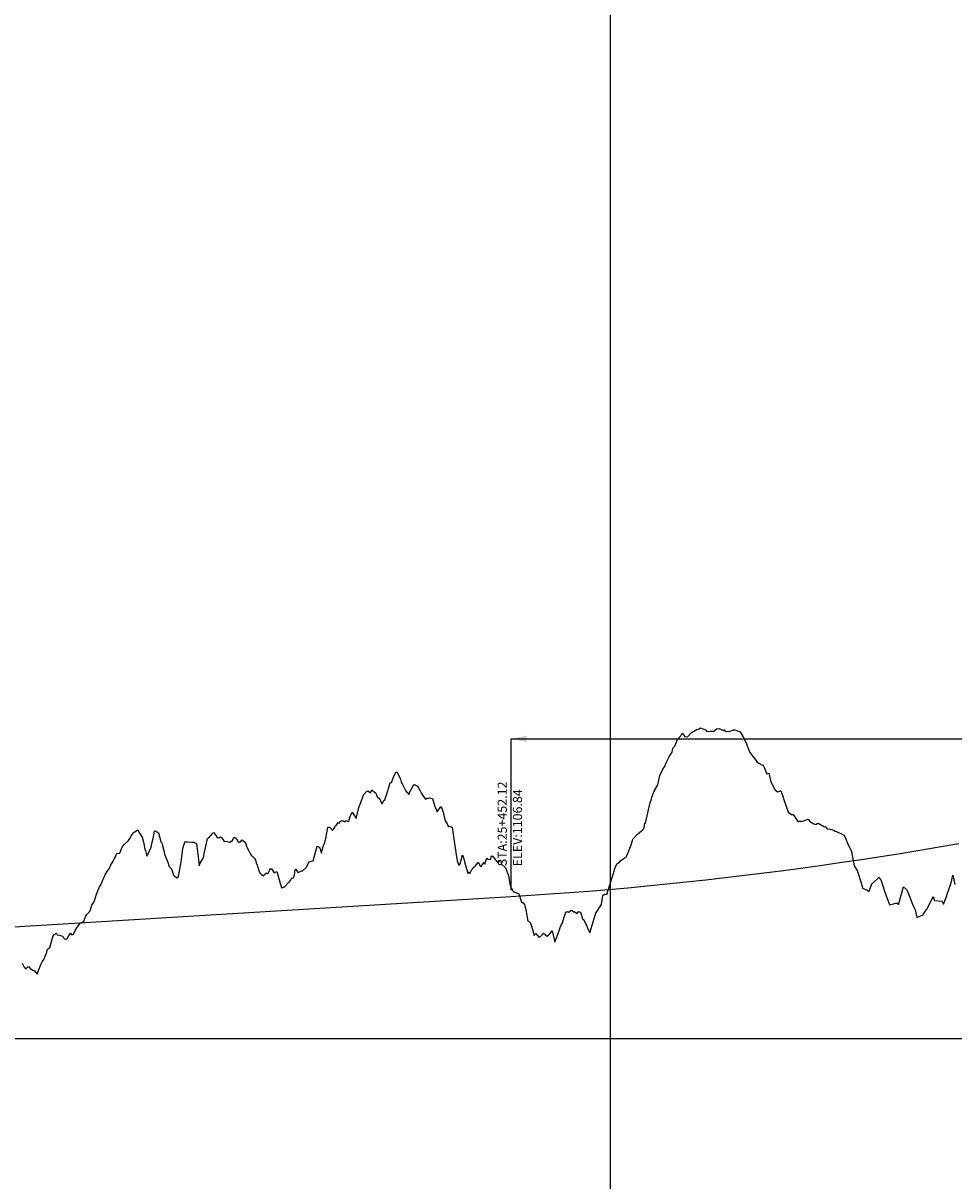
# Model space of a CAD drawing. Units: metres. Extents: x 304694 to 501401, y 8661201 to 8715360.
# Drawn here: x 407105 to 407553, y 8667375 to 8667933 of the extents above; entities that cross this region are included whole.
import ezdxf

# ---------------------------------------------------------------- set-up
doc = ezdxf.new("R2010")
doc.units = ezdxf.units.M
doc.header["$LTSCALE"] = 15
for name, color, linetype in [('05_PERF', 7, 'Continuous'), ('05_PERF_TXT', 7, 'Continuous'), ('05_VIEW', 7, 'Continuous')]:
    doc.layers.add(name, color=color, linetype=linetype)
doc.styles.add('DATOS-02', font='romand.shx')

# ---------------------------------------------------------------- blocks, each defined once
blk = doc.blocks.new('FLECHA-D')
at = {"color": 0}
blk.add_solid([(-10, -2), (0, 0), (-10, 2)], dxfattribs=at)

msp = doc.modelspace()

# ---------------------------------------------------------------- linework, layer by layer
at = {"layer": '05_PERF', "color": 16, "linetype": 'Continuous', "lineweight": -3, "ltscale": 2}
for p, q in [((407427.97, 8667591.51), (407429.1, 8667592.35)), ((407429.1, 8667592.35), (407430.51, 8667592.73)), ((407430.51, 8667592.73), (407431.09, 8667593.15)), ((407431.09, 8667593.15), (407433.52, 8667592.24)), ((407433.52, 8667592.24), (407433.97, 8667591.63)), ((407437.44, 8667591.55), (407438.85, 8667592.68)), ((407438.85, 8667592.68), (407440.03, 8667592.82)), ((407440.03, 8667592.82), (407442.03, 8667591.88)), ((407442.03, 8667591.88), (407442.11, 8667592.02)), ((407442.11, 8667592.02), (407442.34, 8667592.34)), ((407442.34, 8667592.34), (407442.87, 8667591.69)), ((407445.86, 8667591.75), (407446.68, 8667592.12)), ((407446.68, 8667592.12), (407446.84, 8667592.22)), ((407446.84, 8667592.22), (407447.66, 8667592.23)), ((407447.66, 8667592.23), (407450.21, 8667591.3)), ((407418.81, 8667584.31), (407420, 8667587.54)), ((407420, 8667587.54), (407421.58, 8667589.33)), ((407421.58, 8667589.33), (407422.24, 8667590.63)), ((407422.24, 8667590.63), (407423.53, 8667588.99)), ((407423.53, 8667588.99), (407424.88, 8667588.75)), ((407424.88, 8667588.75), (407425.07, 8667588.96)), ((407425.07, 8667588.96), (407426.54, 8667590.7)), ((407426.54, 8667590.7), (407426.72, 8667590.86)), ((407426.72, 8667590.86), (407427.97, 8667591.51)), ((407433.97, 8667591.63), (407434.11, 8667591.44)), ((407434.11, 8667591.44), (407435.68, 8667591.49)), ((407435.68, 8667591.49), (407437.09, 8667591.6)), ((407437.09, 8667591.6), (407437.44, 8667591.55)), ((407442.87, 8667591.69), (407443.01, 8667591.52)), ((407443.01, 8667591.52), (407445.08, 8667591.33)), ((407445.08, 8667591.33), (407445.21, 8667591.56)), ((407445.21, 8667591.56), (407445.86, 8667591.75)), ((407450.21, 8667591.3), (407451.77, 8667588.43)), ((407451.77, 8667588.43), (407452.09, 8667587.86)), ((407452.09, 8667587.86), (407453.19, 8667585.46)), ((407416.16, 8667579.53), (407417.39, 8667581.52)), ((407417.39, 8667581.52), (407417.73, 8667583.3)), ((407417.73, 8667583.3), (407418.81, 8667584.31)), ((407453.19, 8667585.46), (407454.38, 8667582.44)), ((407454.38, 8667582.44), (407454.83, 8667581.24)), ((407454.83, 8667581.24), (407457.71, 8667577.62)), ((407413.74, 8667574.31), (407414.62, 8667576.31)), ((407414.62, 8667576.31), (407415.94, 8667579.17)), ((407415.94, 8667579.17), (407416.16, 8667579.53)), ((407457.71, 8667577.62), (407458.22, 8667576.86)), ((407458.22, 8667576.86), (407459.57, 8667576.06)), ((407459.57, 8667576.06), (407460.67, 8667575.41)), ((407460.67, 8667575.41), (407461.08, 8667575.19)), ((407461.08, 8667575.19), (407461.41, 8667574.67)), ((407282.25, 8667566.82), (407283.51, 8667570.28)), ((407283.51, 8667570.28), (407284.55, 8667572)), ((407284.55, 8667572), (407285, 8667571.76)), ((407285, 8667571.76), (407285.79, 8667570.09)), ((407285.79, 8667570.09), (407286.4, 8667568.92)), ((407410.48, 8667565.73), (407411.46, 8667570.15)), ((407411.46, 8667570.15), (407412.95, 8667573.31)), ((407412.95, 8667573.31), (407413.74, 8667574.31)), ((407461.41, 8667574.67), (407461.75, 8667574.02)), ((407461.75, 8667574.02), (407463.07, 8667571.01)), ((407463.07, 8667571.01), (407463.95, 8667571.4)), ((407463.95, 8667571.4), (407464.92, 8667567.23)), ((407280.82, 8667563.77), (407281.63, 8667566.87)), ((407281.63, 8667566.87), (407281.73, 8667566.87)), ((407281.73, 8667566.87), (407282.25, 8667566.82)), ((407286.4, 8667568.92), (407286.95, 8667567.04)), ((407286.95, 8667567.04), (407287.42, 8667566.16)), ((407287.42, 8667566.16), (407287.69, 8667565.52)), ((407287.69, 8667565.52), (407289.01, 8667562.91)), ((407291.85, 8667563.84), (407292.9, 8667565.62)), ((407292.9, 8667565.62), (407293.05, 8667565.88)), ((407293.05, 8667565.88), (407293.13, 8667565.84)), ((407293.13, 8667565.84), (407294.84, 8667565.09)), ((407294.84, 8667565.09), (407295.25, 8667564.34)), ((407295.25, 8667564.34), (407295.34, 8667564.23)), ((407295.34, 8667564.23), (407295.83, 8667563.17)), ((407408.73, 8667562.69), (407410.48, 8667565.73)), ((407464.92, 8667567.23), (407466.84, 8667563.41)), ((407266.96, 8667555.96), (407268.36, 8667559.43)), ((407268.36, 8667559.43), (407268.74, 8667560.88)), ((407268.74, 8667560.88), (407268.94, 8667561.07)), ((407268.94, 8667561.07), (407270.18, 8667562.46)), ((407270.18, 8667562.46), (407270.89, 8667562.77)), ((407270.89, 8667562.77), (407272.07, 8667561.88)), ((407272.07, 8667561.88), (407272.81, 8667563.35)), ((407272.81, 8667563.35), (407273.38, 8667562.61)), ((407273.38, 8667562.61), (407274.16, 8667562.22)), ((407274.16, 8667562.22), (407274.75, 8667561.77)), ((407274.75, 8667561.77), (407275.47, 8667559.6)), ((407275.47, 8667559.6), (407275.88, 8667559.53)), ((407275.88, 8667559.53), (407276.4, 8667559.39)), ((407276.4, 8667559.39), (407277.55, 8667556.7)), ((407278.64, 8667558.13), (407279.08, 8667558.56)), ((407279.08, 8667558.56), (407280.49, 8667562.9)), ((407280.49, 8667562.9), (407280.65, 8667563.46)), ((407280.65, 8667563.46), (407280.82, 8667563.77)), ((407289.01, 8667562.91), (407289.69, 8667562.14)), ((407289.69, 8667562.14), (407290.3, 8667561.62)), ((407290.3, 8667561.62), (407290.66, 8667561.09)), ((407290.66, 8667561.09), (407291.23, 8667562.64)), ((407291.23, 8667562.64), (407291.85, 8667563.84)), ((407295.83, 8667563.17), (407296.56, 8667561.84)), ((407296.56, 8667561.84), (407296.63, 8667561.65)), ((407296.63, 8667561.65), (407298.03, 8667559.61)), ((407298.03, 8667559.61), (407298.66, 8667558.75)), ((407298.66, 8667558.75), (407299.35, 8667559.22)), ((407299.35, 8667559.22), (407299.83, 8667559.17)), ((407299.83, 8667559.17), (407300.4, 8667559.44)), ((407300.4, 8667559.44), (407302.01, 8667559.06)), ((407302.01, 8667559.06), (407303.13, 8667555.22)), ((407407.26, 8667558.37), (407407.65, 8667559.84)), ((407407.65, 8667559.84), (407408.73, 8667562.69)), ((407466.84, 8667563.41), (407468.18, 8667562.37)), ((407468.18, 8667562.37), (407469.57, 8667562.8)), ((407469.57, 8667562.8), (407469.77, 8667562.87)), ((407469.77, 8667562.87), (407470.69, 8667560.29)), ((407470.69, 8667560.29), (407471.25, 8667558.58)), ((407471.25, 8667558.58), (407473.4, 8667552.6)), ((407265.32, 8667549.62), (407266.6, 8667554.62)), ((407266.6, 8667554.62), (407266.9, 8667555.78)), ((407266.9, 8667555.78), (407266.96, 8667555.96)), ((407277.55, 8667556.7), (407277.6, 8667556.63)), ((407277.6, 8667556.63), (407277.69, 8667556.59)), ((407277.69, 8667556.59), (407278.64, 8667558.13)), ((407303.13, 8667555.22), (407303.3, 8667554.91)), ((407303.3, 8667554.91), (407303.71, 8667553.85)), ((407303.71, 8667553.85), (407304.3, 8667552.76)), ((407304.3, 8667552.76), (407304.63, 8667553.26)), ((407304.63, 8667553.26), (407305.79, 8667554.98)), ((407305.79, 8667554.98), (407306.24, 8667555.24)), ((407306.24, 8667555.24), (407306.86, 8667553.3)), ((407306.86, 8667553.3), (407307.1, 8667552.55)), ((407404.57, 8667547.27), (407406.93, 8667557.13)), ((407406.93, 8667557.13), (407407.26, 8667558.37)), ((407255.57, 8667546.2), (407256.55, 8667547.65)), ((407256.55, 8667547.65), (407256.9, 8667547.09)), ((407256.9, 8667547.09), (407257.75, 8667548.05)), ((407257.75, 8667548.05), (407258.1, 8667548.53)), ((407258.1, 8667548.53), (407258.46, 8667548.31)), ((407258.46, 8667548.31), (407258.98, 8667548.3)), ((407258.98, 8667548.3), (407259.79, 8667547.96)), ((407259.79, 8667547.96), (407260.21, 8667548.55)), ((407260.21, 8667548.55), (407261.43, 8667548.13)), ((407261.43, 8667548.13), (407261.57, 8667548.08)), ((407261.57, 8667548.08), (407261.68, 8667548.15)), ((407261.68, 8667548.15), (407262.43, 8667550.43)), ((407262.43, 8667550.43), (407263.31, 8667552.48)), ((407263.31, 8667552.48), (407264.4, 8667550.85)), ((407264.4, 8667550.85), (407265.19, 8667549.64)), ((407265.19, 8667549.64), (407265.27, 8667549.57)), ((407265.27, 8667549.57), (407265.32, 8667549.62)), ((407307.1, 8667552.55), (407307.23, 8667551.69)), ((407307.23, 8667551.69), (407307.91, 8667549.04)), ((407307.91, 8667549.04), (407308.19, 8667548.59)), ((407308.19, 8667548.59), (407309.09, 8667546.91)), ((407403.99, 8667545.13), (407404.25, 8667547.47)), ((407404.25, 8667547.47), (407404.57, 8667547.27)), ((407473.4, 8667552.6), (407474.98, 8667551.43)), ((407474.98, 8667551.43), (407475.68, 8667551.39)), ((407475.68, 8667551.39), (407478.02, 8667548.04)), ((407478.02, 8667548.04), (407478.47, 8667548.12)), ((407478.47, 8667548.12), (407479.18, 8667548.31)), ((407479.18, 8667548.31), (407479.52, 8667547.98)), ((407479.52, 8667547.98), (407481.25, 8667548.6)), ((407481.25, 8667548.6), (407482.92, 8667549.25)), ((407482.92, 8667549.25), (407483.06, 8667549.01)), ((407483.06, 8667549.01), (407483.65, 8667548.29)), ((407483.65, 8667548.29), (407485.62, 8667546.98)), ((407157.18, 8667541.67), (407158.09, 8667542.78)), ((407158.09, 8667542.78), (407158.19, 8667542.83)), ((407158.19, 8667542.83), (407158.24, 8667542.92)), ((407158.24, 8667542.92), (407158.58, 8667543.11)), ((407158.58, 8667543.11), (407159.69, 8667543.9)), ((407159.69, 8667543.9), (407159.94, 8667543.96)), ((407159.94, 8667543.96), (407160.27, 8667543.87)), ((407160.27, 8667543.87), (407160.82, 8667542.46)), ((407160.82, 8667542.46), (407162.14, 8667540.45)), ((407167.45, 8667539.8), (407168.16, 8667543.38)), ((407168.16, 8667543.38), (407168.59, 8667543.56)), ((407168.59, 8667543.56), (407169.06, 8667543.16)), ((407169.06, 8667543.16), (407169.99, 8667542.65)), ((407169.99, 8667542.65), (407171.16, 8667538.41)), ((407194.22, 8667540.18), (407196.34, 8667542.67)), ((407196.34, 8667542.67), (407196.72, 8667542.68)), ((407196.72, 8667542.68), (407197.55, 8667541.5)), ((407250.69, 8667539.92), (407251.67, 8667545.28)), ((407251.67, 8667545.28), (407252.36, 8667545.36)), ((407252.36, 8667545.36), (407253.54, 8667544.13)), ((407253.54, 8667544.13), (407253.89, 8667543.78)), ((407253.89, 8667543.78), (407254.92, 8667545.28)), ((407254.92, 8667545.28), (407255.35, 8667546.17)), ((407255.35, 8667546.17), (407255.57, 8667546.2)), ((407309.09, 8667546.91), (407309.64, 8667545.46)), ((407309.64, 8667545.46), (407309.83, 8667545.81)), ((407309.83, 8667545.81), (407311.44, 8667545.31)), ((407311.44, 8667545.31), (407311.47, 8667545.29)), ((407311.47, 8667545.29), (407311.5, 8667545.12)), ((407311.5, 8667545.12), (407313.26, 8667533.12)), ((407398.54, 8667539.51), (407400.55, 8667541.75)), ((407400.55, 8667541.75), (407401.68, 8667542.83)), ((407401.68, 8667542.83), (407403.82, 8667544.6)), ((407403.82, 8667544.6), (407403.99, 8667545.13)), ((407485.62, 8667546.98), (407486.59, 8667546.64)), ((407486.59, 8667546.64), (407487.37, 8667547.11)), ((407487.37, 8667547.11), (407487.63, 8667547.28)), ((407487.63, 8667547.28), (407488.06, 8667547.16)), ((407488.06, 8667547.16), (407490.75, 8667545.41)), ((407490.75, 8667545.41), (407491.46, 8667545.6)), ((407491.46, 8667545.6), (407491.65, 8667545.11)), ((407491.65, 8667545.11), (407492.18, 8667544.6)), ((407492.18, 8667544.6), (407493.64, 8667544.38)), ((407493.64, 8667544.38), (407495.22, 8667543.85)), ((407495.22, 8667543.85), (407495.95, 8667543.32)), ((407495.95, 8667543.32), (407496.27, 8667543.29)), ((407496.27, 8667543.29), (407496.58, 8667543.27)), ((407496.58, 8667543.27), (407498.98, 8667542.09)), ((407498.98, 8667542.09), (407500.06, 8667541.47)), ((407152.58, 8667535.76), (407153.5, 8667536.91)), ((407153.5, 8667536.91), (407155.2, 8667538.56)), ((407155.2, 8667538.56), (407155.37, 8667538.75)), ((407155.37, 8667538.75), (407155.51, 8667538.84)), ((407155.51, 8667538.84), (407156.19, 8667539.92)), ((407156.19, 8667539.92), (407157.18, 8667541.67)), ((407162.14, 8667540.45), (407162.77, 8667538.12)), ((407162.77, 8667538.12), (407163.5, 8667534.67)), ((407166.43, 8667535.72), (407166.77, 8667537.42)), ((407166.77, 8667537.42), (407167.45, 8667539.8)), ((407171.16, 8667538.41), (407171.17, 8667538.39)), ((407171.17, 8667538.39), (407171.18, 8667538.37)), ((407171.18, 8667538.37), (407171.22, 8667538.28)), ((407171.22, 8667538.28), (407171.56, 8667537.79)), ((407171.56, 8667537.79), (407171.79, 8667537.15)), ((407171.79, 8667537.15), (407172.87, 8667532.83)), ((407181.81, 8667535.07), (407182.5, 8667537.69)), ((407182.5, 8667537.69), (407182.66, 8667538.32)), ((407182.66, 8667538.32), (407184.23, 8667538.27)), ((407184.23, 8667538.27), (407186.09, 8667538.03)), ((407186.09, 8667538.03), (407187.13, 8667538.14)), ((407187.13, 8667538.14), (407187.28, 8667537.97)), ((407187.28, 8667537.97), (407187.61, 8667537.81)), ((407187.61, 8667537.81), (407188.39, 8667537.5)), ((407188.39, 8667537.5), (407189.11, 8667531.08)), ((407192.24, 8667533.3), (407193.4, 8667539.08)), ((407193.4, 8667539.08), (407193.64, 8667539.83)), ((407193.64, 8667539.83), (407193.93, 8667540.01)), ((407193.93, 8667540.01), (407194.22, 8667540.18)), ((407197.55, 8667541.5), (407197.63, 8667541.57)), ((407197.63, 8667541.57), (407198.36, 8667540.17)), ((407198.36, 8667540.17), (407198.76, 8667540.32)), ((407198.76, 8667540.32), (407199.05, 8667540.21)), ((407199.05, 8667540.21), (407199.89, 8667540.73)), ((407199.89, 8667540.73), (407200.05, 8667540.49)), ((407200.05, 8667540.49), (407200.52, 8667540.38)), ((407200.52, 8667540.38), (407200.66, 8667539.85)), ((407200.66, 8667539.85), (407201.48, 8667538.75)), ((407201.48, 8667538.75), (407201.55, 8667538.53)), ((407201.55, 8667538.53), (407201.57, 8667538.51)), ((407201.57, 8667538.51), (407201.62, 8667538.5)), ((407201.62, 8667538.5), (407201.66, 8667538.56)), ((407201.66, 8667538.56), (407203.16, 8667538.49)), ((407203.16, 8667538.49), (407204.4, 8667538.03)), ((407204.4, 8667538.03), (407204.54, 8667538)), ((407204.54, 8667538), (407204.92, 8667538.48)), ((407204.92, 8667538.48), (407205.66, 8667538.83)), ((407205.66, 8667538.83), (407206.36, 8667540.42)), ((407206.36, 8667540.42), (407207.05, 8667540.41)), ((407207.05, 8667540.41), (407207.36, 8667539.94)), ((407207.36, 8667539.94), (407207.67, 8667539.54)), ((407207.67, 8667539.54), (407208.34, 8667538.27)), ((407208.34, 8667538.27), (407208.97, 8667537.97)), ((407208.97, 8667537.97), (407209.31, 8667538.3)), ((407209.31, 8667538.3), (407209.5, 8667538.21)), ((407209.5, 8667538.21), (407210.31, 8667539.28)), ((407210.31, 8667539.28), (407210.4, 8667539.15)), ((407210.4, 8667539.15), (407210.89, 8667538.73)), ((407210.89, 8667538.73), (407211.91, 8667538.02)), ((407211.91, 8667538.02), (407212.34, 8667536.25)), ((407212.34, 8667536.25), (407212.43, 8667536.02)), ((407248.57, 8667532.81), (407249.4, 8667536.15)), ((407249.4, 8667536.15), (407249.83, 8667537.17)), ((407249.83, 8667537.17), (407250.33, 8667538.7)), ((407250.33, 8667538.7), (407250.46, 8667539.2)), ((407250.46, 8667539.2), (407250.69, 8667539.92)), ((407395.96, 8667532.36), (407397.63, 8667536.81)), ((407397.63, 8667536.81), (407398.36, 8667538.98)), ((407398.36, 8667538.98), (407398.54, 8667539.51)), ((407500.06, 8667541.47), (407500.63, 8667540.7)), ((407500.63, 8667540.7), (407500.83, 8667540.34)), ((407500.83, 8667540.34), (407502.29, 8667536.75)), ((407502.29, 8667536.75), (407503.85, 8667533.82)), ((407148.82, 8667530.23), (407149.38, 8667531.03)), ((407149.38, 8667531.03), (407149.79, 8667532.26)), ((407149.79, 8667532.26), (407150.02, 8667532.69)), ((407150.02, 8667532.69), (407151.41, 8667532.74)), ((407151.41, 8667532.74), (407151.91, 8667534.16)), ((407151.91, 8667534.16), (407152.58, 8667535.76)), ((407163.5, 8667534.67), (407163.69, 8667533.85)), ((407163.69, 8667533.85), (407164.38, 8667531.39)), ((407164.38, 8667531.39), (407164.74, 8667531.91)), ((407164.74, 8667531.91), (407166.43, 8667535.72)), ((407172.87, 8667532.83), (407172.99, 8667532.31)), ((407172.99, 8667532.31), (407174.7, 8667527.91)), ((407180.88, 8667528.69), (407181.81, 8667535.07)), ((407189.11, 8667531.08), (407189.6, 8667526.73)), ((407191.06, 8667529.64), (407191.73, 8667530.69)), ((407191.73, 8667530.69), (407192.24, 8667533.3)), ((407212.43, 8667536.02), (407212.62, 8667535.86)), ((407212.62, 8667535.86), (407212.7, 8667535.56)), ((407212.7, 8667535.56), (407212.73, 8667535.46)), ((407212.73, 8667535.46), (407213.28, 8667534.45)), ((407213.28, 8667534.45), (407213.44, 8667534.06)), ((407213.44, 8667534.06), (407213.72, 8667533.52)), ((407213.72, 8667533.52), (407213.87, 8667533.31)), ((407213.87, 8667533.31), (407214.37, 8667532.39)), ((407214.37, 8667532.39), (407214.65, 8667531.77)), ((407214.65, 8667531.77), (407215.47, 8667531.04)), ((407215.47, 8667531.04), (407215.67, 8667531.02)), ((407215.67, 8667531.02), (407215.96, 8667530.76)), ((407215.96, 8667530.76), (407216.14, 8667530.49)), ((407244.6, 8667529.16), (407245.96, 8667534.48)), ((407245.96, 8667534.48), (407246.23, 8667535.41)), ((407246.23, 8667535.41), (407246.51, 8667536.13)), ((407246.51, 8667536.13), (407247.13, 8667535.89)), ((407247.13, 8667535.89), (407247.6, 8667535.69)), ((407247.6, 8667535.69), (407248.57, 8667532.81)), ((407313.26, 8667533.12), (407313.94, 8667529.17)), ((407315.27, 8667527.65), (407316.39, 8667531.95)), ((407316.39, 8667531.95), (407317.08, 8667530.14)), ((407327.45, 8667528.24), (407328.28, 8667530.62)), ((407328.28, 8667530.62), (407328.61, 8667529.99)), ((407329.99, 8667529.81), (407330.47, 8667531.31)), ((407330.47, 8667531.31), (407330.67, 8667531.53)), ((407330.67, 8667531.53), (407332.52, 8667529.48)), ((407393.92, 8667530.04), (407395.31, 8667530.89)), ((407395.31, 8667530.89), (407395.96, 8667532.36)), ((407503.85, 8667533.82), (407504.29, 8667530.75)), ((407504.29, 8667530.75), (407505.13, 8667526.81)), ((407145.26, 8667523.94), (407146.45, 8667525.6)), ((407146.45, 8667525.6), (407146.99, 8667526.89)), ((407146.99, 8667526.89), (407148.18, 8667529.02)), ((407148.18, 8667529.02), (407148.82, 8667530.23)), ((407174.7, 8667527.91), (407175.08, 8667526.56)), ((407175.08, 8667526.56), (407175.35, 8667526.21)), ((407175.35, 8667526.21), (407176.17, 8667525.42)), ((407176.17, 8667525.42), (407176.37, 8667525.33)), ((407176.37, 8667525.33), (407177.31, 8667522.17)), ((407179.73, 8667521.64), (407180.88, 8667528.69)), ((407189.6, 8667526.73), (407190.07, 8667528)), ((407190.07, 8667528), (407191.06, 8667529.64)), ((407216.14, 8667530.49), (407216.26, 8667530.24)), ((407216.26, 8667530.24), (407216.77, 8667529.43)), ((407216.77, 8667529.43), (407216.8, 8667529.38)), ((407216.8, 8667529.38), (407217.07, 8667528.35)), ((407217.07, 8667528.35), (407217.09, 8667528.31)), ((407217.09, 8667528.31), (407217.15, 8667528.12)), ((407217.15, 8667528.12), (407217.51, 8667527.06)), ((407217.51, 8667527.06), (407217.7, 8667526.38)), ((407217.7, 8667526.38), (407217.75, 8667526.23)), ((407217.75, 8667526.23), (407217.82, 8667526.05)), ((407217.82, 8667526.05), (407218.32, 8667524.48)), ((407223.02, 8667523.31), (407223.75, 8667525.1)), ((407223.75, 8667525.1), (407223.88, 8667525.36)), ((407223.88, 8667525.36), (407224.3, 8667525.29)), ((407224.3, 8667525.29), (407224.43, 8667525.23)), ((407224.43, 8667525.23), (407224.5, 8667525.28)), ((407224.5, 8667525.28), (407225.79, 8667523.4)), ((407235.93, 8667524.85), (407236.12, 8667525.02)), ((407236.12, 8667525.02), (407237.21, 8667523.57)), ((407239.47, 8667524.3), (407241.21, 8667525.96)), ((407241.21, 8667525.96), (407241.3, 8667526.15)), ((407241.3, 8667526.15), (407241.39, 8667526.18)), ((407241.39, 8667526.18), (407242.61, 8667528.58)), ((407242.61, 8667528.58), (407243.51, 8667528.9)), ((407243.51, 8667528.9), (407244.6, 8667529.16)), ((407313.94, 8667529.17), (407314.72, 8667527.05)), ((407314.72, 8667527.05), (407314.88, 8667527.06)), ((407314.88, 8667527.06), (407315.27, 8667527.65)), ((407317.08, 8667530.14), (407317.66, 8667528)), ((407317.66, 8667528), (407318.61, 8667524.8)), ((407321.08, 8667524.77), (407321.25, 8667525.39)), ((407321.25, 8667525.39), (407322.18, 8667526.44)), ((407322.18, 8667526.44), (407322.73, 8667526.66)), ((407322.73, 8667526.66), (407323.83, 8667528.21)), ((407323.83, 8667528.21), (407323.98, 8667528.41)), ((407323.98, 8667528.41), (407323.99, 8667528.41)), ((407323.99, 8667528.41), (407324, 8667528.4)), ((407324, 8667528.4), (407324.01, 8667528.41)), ((407324.01, 8667528.41), (407325.12, 8667526.37)), ((407325.12, 8667526.37), (407325.69, 8667526.57)), ((407325.69, 8667526.57), (407325.88, 8667527.18)), ((407325.88, 8667527.18), (407326.88, 8667528.29)), ((407326.88, 8667528.29), (407326.9, 8667528.29)), ((407326.9, 8667528.29), (407326.92, 8667528.31)), ((407326.92, 8667528.31), (407326.97, 8667528.19)), ((407326.97, 8667528.19), (407327.18, 8667527.54)), ((407327.18, 8667527.54), (407327.35, 8667528.06)), ((407327.35, 8667528.06), (407327.45, 8667528.24)), ((407328.61, 8667529.99), (407329.99, 8667529.81)), ((407332.52, 8667529.48), (407333.41, 8667528.18)), ((407333.41, 8667528.18), (407333.48, 8667528.07)), ((407333.48, 8667528.07), (407334.53, 8667529.46)), ((407334.53, 8667529.46), (407334.77, 8667529.46)), ((407334.77, 8667529.46), (407335.19, 8667527.52)), ((407335.19, 8667527.52), (407335.26, 8667527.51)), ((407335.26, 8667527.51), (407337.07, 8667525.96)), ((407337.07, 8667525.96), (407337.14, 8667525.91)), ((407337.14, 8667525.91), (407337.94, 8667523.66)), ((407389.46, 8667524.14), (407389.82, 8667525.35)), ((407389.82, 8667525.35), (407390.8, 8667527.62)), ((407390.8, 8667527.62), (407392.12, 8667528.42)), ((407392.12, 8667528.42), (407392.55, 8667529.14)), ((407392.55, 8667529.14), (407393.92, 8667530.04)), ((407505.13, 8667526.81), (407505.17, 8667526.75)), ((407505.17, 8667526.75), (407506.63, 8667524.45)), ((407142.83, 8667518.98), (407143.45, 8667520.31)), ((407143.45, 8667520.31), (407144.06, 8667521.58)), ((407144.06, 8667521.58), (407144.18, 8667522.01)), ((407144.18, 8667522.01), (407145.26, 8667523.94)), ((407177.31, 8667522.17), (407177.34, 8667522.12)), ((407177.34, 8667522.12), (407177.57, 8667521.84)), ((407177.57, 8667521.84), (407179.02, 8667520.87)), ((407179.02, 8667520.87), (407179.4, 8667521.13)), ((407179.4, 8667521.13), (407179.73, 8667521.64)), ((407218.32, 8667524.48), (407218.44, 8667524.34)), ((407218.44, 8667524.34), (407218.54, 8667524.04)), ((407218.54, 8667524.04), (407218.92, 8667523.14)), ((407218.92, 8667523.14), (407218.94, 8667523.12)), ((407218.94, 8667523.12), (407219.63, 8667522.48)), ((407219.63, 8667522.48), (407220.21, 8667521.98)), ((407220.21, 8667521.98), (407220.25, 8667521.96)), ((407220.25, 8667521.96), (407220.27, 8667521.94)), ((407220.27, 8667521.94), (407220.33, 8667521.93)), ((407220.33, 8667521.93), (407221.84, 8667523.22)), ((407221.84, 8667523.22), (407221.93, 8667523.38)), ((407221.93, 8667523.38), (407222.63, 8667523.04)), ((407222.63, 8667523.04), (407223.02, 8667523.31)), ((407225.79, 8667523.4), (407225.81, 8667523.37)), ((407225.81, 8667523.37), (407225.83, 8667523.32)), ((407225.83, 8667523.32), (407225.93, 8667523.42)), ((407225.93, 8667523.42), (407227.09, 8667523.96)), ((407227.09, 8667523.96), (407228.84, 8667517.74)), ((407232.9, 8667518.82), (407233.52, 8667519.51)), ((407233.52, 8667519.51), (407233.67, 8667519.62)), ((407233.67, 8667519.62), (407234.27, 8667520.97)), ((407234.27, 8667520.97), (407234.86, 8667520.79)), ((407234.86, 8667520.79), (407235.5, 8667522.22)), ((407235.5, 8667522.22), (407235.93, 8667524.85)), ((407237.21, 8667523.57), (407238.72, 8667524.14)), ((407238.72, 8667524.14), (407239, 8667524.37)), ((407239, 8667524.37), (407239.47, 8667524.3)), ((407318.61, 8667524.8), (407319.01, 8667523.09)), ((407319.01, 8667523.09), (407319.26, 8667523.11)), ((407319.26, 8667523.11), (407319.74, 8667523.75)), ((407319.74, 8667523.75), (407320.06, 8667523.07)), ((407320.06, 8667523.07), (407321.01, 8667524.87)), ((407321.01, 8667524.87), (407321.08, 8667524.77)), ((407337.94, 8667523.66), (407338.06, 8667523.32)), ((407338.06, 8667523.32), (407338.08, 8667523.27)), ((407338.08, 8667523.27), (407338.74, 8667521.38)), ((407338.74, 8667521.38), (407338.82, 8667520.86)), ((407338.82, 8667520.86), (407339.37, 8667517.25)), ((407386.7, 8667515.03), (407389.46, 8667524.14)), ((407506.63, 8667524.45), (407508.59, 8667517.98)), ((407514.07, 8667518.37), (407517.17, 8667521.28)), ((407517.17, 8667521.28), (407517.7, 8667520.33)), ((407517.7, 8667520.33), (407518.04, 8667519.64)), ((407518.04, 8667519.64), (407519.75, 8667514.52)), ((407551.8, 8667518.57), (407552.19, 8667519.96)), ((407552.19, 8667519.96), (407552.62, 8667522.28)), ((407552.62, 8667522.28), (407553.64, 8667517.71)), ((407140.2, 8667513.1), (407141.43, 8667516.25)), ((407141.43, 8667516.25), (407141.59, 8667516.52)), ((407141.59, 8667516.52), (407141.63, 8667516.54)), ((407141.63, 8667516.54), (407142.26, 8667517.51)), ((407142.26, 8667517.51), (407142.83, 8667518.98)), ((407228.84, 8667517.74), (407229.22, 8667516.34)), ((407229.22, 8667516.34), (407229.39, 8667516.12)), ((407229.39, 8667516.12), (407230.41, 8667516.43)), ((407230.41, 8667516.43), (407230.62, 8667516.58)), ((407230.62, 8667516.58), (407230.63, 8667516.58)), ((407230.63, 8667516.58), (407230.65, 8667516.55)), ((407230.65, 8667516.55), (407232.63, 8667518.68)), ((407232.63, 8667518.68), (407232.9, 8667518.82)), ((407339.37, 8667517.25), (407340.92, 8667514.38)), ((407340.92, 8667514.38), (407340.96, 8667514.31)), ((407340.96, 8667514.31), (407340.97, 8667514.27)), ((407340.97, 8667514.27), (407341.1, 8667514.26)), ((407341.1, 8667514.26), (407343.37, 8667513.41)), ((407385.91, 8667512.94), (407386.7, 8667515.03)), ((407508.59, 8667517.98), (407509.06, 8667516.02)), ((407509.06, 8667516.02), (407511.41, 8667514.97)), ((407511.41, 8667514.97), (407512.3, 8667514.39)), ((407512.3, 8667514.39), (407512.41, 8667514.53)), ((407512.41, 8667514.53), (407513.51, 8667517.59)), ((407513.51, 8667517.59), (407513.69, 8667518.08)), ((407513.69, 8667518.08), (407513.71, 8667518.14)), ((407513.71, 8667518.14), (407513.81, 8667518.15)), ((407513.81, 8667518.15), (407514.07, 8667518.37)), ((407519.75, 8667514.52), (407521.04, 8667510.9)), ((407526.66, 8667508.56), (407528.9, 8667516.6)), ((407528.9, 8667516.6), (407530.4, 8667515.25)), ((407530.4, 8667515.25), (407530.9, 8667514.08)), ((407530.9, 8667514.08), (407531.87, 8667511.58)), ((407549.94, 8667513.01), (407551.8, 8667518.57)), ((407137.96, 8667507.78), (407138.86, 8667509.16)), ((407138.86, 8667509.16), (407139.13, 8667509.83)), ((407139.13, 8667509.83), (407140.2, 8667513.1)), ((407343.37, 8667513.41), (407343.78, 8667512.73)), ((407343.78, 8667512.73), (407344.82, 8667509.16)), ((407344.82, 8667509.16), (407345.31, 8667508.81)), ((407345.31, 8667508.81), (407345.48, 8667509.1)), ((407345.48, 8667509.1), (407345.55, 8667509.01)), ((407345.55, 8667509.01), (407346.27, 8667508.07)), ((407383.4, 8667508.16), (407384.03, 8667512.47)), ((407384.03, 8667512.47), (407384.83, 8667513.05)), ((407384.83, 8667513.05), (407385.28, 8667513.03)), ((407385.28, 8667513.03), (407385.91, 8667512.94)), ((407521.04, 8667510.9), (407522.07, 8667508.03)), ((407522.97, 8667508.07), (407525.18, 8667508.7)), ((407525.18, 8667508.7), (407525.85, 8667508.65)), ((407525.85, 8667508.65), (407526.46, 8667508.02)), ((407526.5, 8667507.97), (407526.66, 8667508.56)), ((407531.87, 8667511.58), (407533.44, 8667507.73)), ((407540.78, 8667506.97), (407543.23, 8667511.89)), ((407543.23, 8667511.89), (407543.83, 8667509.92)), ((407543.83, 8667509.92), (407543.87, 8667509.9)), ((407543.87, 8667509.9), (407544.04, 8667509.97)), ((407544.04, 8667509.97), (407547.41, 8667509.63)), ((407547.41, 8667509.63), (407548.19, 8667508.26)), ((407548.19, 8667508.26), (407549.68, 8667512.27)), ((407549.68, 8667512.27), (407549.94, 8667513.01)), ((407134.05, 8667500.05), (407135.43, 8667503.21)), ((407135.43, 8667503.21), (407135.57, 8667503.35)), ((407135.57, 8667503.35), (407135.79, 8667503.6)), ((407135.79, 8667503.6), (407137.06, 8667504.99)), ((407137.06, 8667504.99), (407137.96, 8667507.78)), ((407346.27, 8667508.07), (407346.44, 8667507.46)), ((407346.44, 8667507.46), (407346.79, 8667506.34)), ((407346.79, 8667506.34), (407347.06, 8667504.79)), ((407347.06, 8667504.79), (407347.45, 8667502.78)), ((407347.45, 8667502.78), (407347.91, 8667500)), ((407365.46, 8667501.92), (407366.1, 8667503.93)), ((407366.1, 8667503.93), (407366.72, 8667504.7)), ((407366.72, 8667504.7), (407367.73, 8667504.42)), ((407367.73, 8667504.42), (407368.84, 8667505.41)), ((407368.84, 8667505.41), (407369.32, 8667505.16)), ((407369.32, 8667505.16), (407370.02, 8667504.63)), ((407370.02, 8667504.63), (407370.47, 8667504.57)), ((407370.47, 8667504.57), (407371.62, 8667503.72)), ((407371.62, 8667503.72), (407371.66, 8667503.78)), ((407371.66, 8667503.78), (407372.28, 8667504.74)), ((407372.28, 8667504.74), (407373.22, 8667504.37)), ((407373.22, 8667504.37), (407374.42, 8667500.83)), ((407379.83, 8667501.35), (407380.56, 8667503.4)), ((407380.56, 8667503.4), (407380.72, 8667503.84)), ((407380.72, 8667503.84), (407383.4, 8667508.16)), ((407522.07, 8667508.03), (407522.33, 8667507.93)), ((407522.33, 8667507.93), (407522.97, 8667508.07)), ((407526.46, 8667508.02), (407526.5, 8667507.97)), ((407533.44, 8667507.73), (407534.19, 8667506.14)), ((407534.19, 8667506.14), (407534.52, 8667505.47)), ((407534.52, 8667505.47), (407535.35, 8667501.85)), ((407535.35, 8667501.85), (407538.28, 8667503.18)), ((407538.28, 8667503.18), (407538.39, 8667503.33)), ((407538.39, 8667503.33), (407538.4, 8667503.31)), ((407538.4, 8667503.31), (407538.52, 8667503.45)), ((407538.52, 8667503.45), (407539.72, 8667505.55)), ((407539.72, 8667505.55), (407540.3, 8667506.06)), ((407540.3, 8667506.06), (407540.78, 8667506.97)), ((407129.04, 8667493.85), (407130.76, 8667497.12)), ((407130.76, 8667497.13), (407130.77, 8667497.14)), ((407130.76, 8667497.12), (407130.76, 8667497.13)), ((407130.77, 8667497.14), (407130.79, 8667497.18)), ((407130.79, 8667497.18), (407131.9, 8667498.57)), ((407131.9, 8667498.57), (407132.54, 8667499.26)), ((407132.54, 8667499.26), (407132.81, 8667499.23)), ((407132.81, 8667499.23), (407133.59, 8667499.77)), ((407133.59, 8667499.77), (407134.05, 8667500.05)), ((407347.91, 8667500), (407348.66, 8667499.73)), ((407348.66, 8667499.73), (407348.81, 8667499.76)), ((407348.81, 8667499.76), (407348.95, 8667499.7)), ((407348.95, 8667499.7), (407349.63, 8667497.78)), ((407349.63, 8667497.78), (407350.5, 8667494.94)), ((407363.49, 8667496.94), (407364.12, 8667498.39)), ((407364.12, 8667498.39), (407364.55, 8667499.32)), ((407364.55, 8667499.32), (407365.46, 8667501.92)), ((407374.42, 8667500.83), (407374.86, 8667500.77)), ((407374.86, 8667500.77), (407377.65, 8667494.72)), ((407377.94, 8667494.99), (407379.83, 8667501.35)), ((407118.02, 8667488.48), (407119.35, 8667493.03)), ((407119.35, 8667493.03), (407119.67, 8667493.45)), ((407119.67, 8667493.45), (407120.02, 8667493.61)), ((407120.02, 8667493.61), (407120.8, 8667494.22)), ((407120.8, 8667494.22), (407120.96, 8667494.07)), ((407120.96, 8667494.07), (407121.26, 8667493.55)), ((407121.26, 8667493.55), (407121.42, 8667493.46)), ((407121.42, 8667493.46), (407122.19, 8667493.37)), ((407122.19, 8667493.37), (407123.4, 8667492.99)), ((407123.4, 8667492.99), (407123.58, 8667492.78)), ((407123.58, 8667492.78), (407123.86, 8667492.64)), ((407123.86, 8667492.64), (407124.11, 8667492.43)), ((407124.11, 8667492.43), (407124.62, 8667491.5)), ((407125.48, 8667491.43), (407126.04, 8667491.78)), ((407126.04, 8667491.78), (407127.49, 8667494.32)), ((407127.49, 8667494.32), (407127.58, 8667494.28)), ((407127.58, 8667494.28), (407128.2, 8667493.48)), ((407128.2, 8667493.48), (407129.02, 8667493.83)), ((407129.02, 8667493.83), (407129.04, 8667493.85)), ((407350.5, 8667494.94), (407350.97, 8667493.18)), ((407350.97, 8667493.18), (407351.24, 8667493.6)), ((407351.24, 8667493.6), (407351.71, 8667494.14)), ((407351.71, 8667494.14), (407353.41, 8667492.26)), ((407353.41, 8667492.26), (407353.9, 8667492.72)), ((407353.9, 8667492.72), (407354.23, 8667492.83)), ((407354.23, 8667492.83), (407355.45, 8667494.3)), ((407355.45, 8667494.3), (407355.47, 8667494.28)), ((407355.47, 8667494.28), (407355.48, 8667494.27)), ((407355.48, 8667494.27), (407355.5, 8667494.26)), ((407355.5, 8667494.26), (407355.64, 8667494.13)), ((407355.64, 8667494.13), (407357.2, 8667492.91)), ((407357.2, 8667492.91), (407357.39, 8667492.91)), ((407357.39, 8667492.91), (407358.08, 8667493.42)), ((407358.08, 8667493.42), (407358.39, 8667493.81)), ((407358.39, 8667493.81), (407358.45, 8667493.8)), ((407358.45, 8667493.8), (407358.52, 8667493.98)), ((407358.52, 8667493.98), (407359.64, 8667495.36)), ((407359.64, 8667495.36), (407359.8, 8667494.69)), ((407359.8, 8667494.69), (407360.78, 8667490.61)), ((407360.96, 8667490.07), (407361.79, 8667491.97)), ((407361.79, 8667491.97), (407363.11, 8667495.82)), ((407363.11, 8667495.82), (407363.49, 8667496.94)), ((407377.65, 8667494.72), (407377.71, 8667494.65)), ((407377.71, 8667494.65), (407377.78, 8667494.47)), ((407377.78, 8667494.47), (407377.79, 8667494.46)), ((407377.79, 8667494.46), (407377.94, 8667494.99)), ((407116.23, 8667485.11), (407116.6, 8667486.5)), ((407116.6, 8667486.5), (407117.59, 8667487.22)), ((407117.59, 8667487.22), (407117.75, 8667487.43)), ((407117.75, 8667487.43), (407118.02, 8667488.48)), ((407124.62, 8667491.5), (407125.48, 8667491.43)), ((407360.78, 8667490.61), (407360.92, 8667490)), ((407360.92, 8667490), (407360.96, 8667490.07)), ((407113.67, 8667479.9), (407114, 8667480.49)), ((407114, 8667480.49), (407114.76, 8667481.62)), ((407114.76, 8667481.62), (407115, 8667482.07)), ((407115, 8667482.07), (407115.2, 8667482.36)), ((407115.2, 8667482.36), (407116.23, 8667485.11)), ((407104.35, 8667479.83), (407105.33, 8667477.86)), ((407105.33, 8667477.86), (407106.08, 8667476.89)), ((407106.08, 8667476.89), (407106.43, 8667477.54)), ((407106.43, 8667477.54), (407107.44, 8667478.18)), ((407107.44, 8667478.18), (407108.5, 8667476.93)), ((407108.5, 8667476.93), (407109.03, 8667476.87)), ((407109.03, 8667476.87), (407109.2, 8667476.42)), ((407109.2, 8667476.42), (407110.21, 8667476.36)), ((407110.21, 8667476.36), (407111.52, 8667474.53)), ((407111.53, 8667474.53), (407112.01, 8667475.97)), ((407112.01, 8667475.97), (407113.56, 8667479.55)), ((407113.56, 8667479.55), (407113.67, 8667479.9)), ((407111.52, 8667474.53), (407111.52, 8667474.53)), ((407111.52, 8667474.53), (407111.53, 8667474.53))]:
    msp.add_line(p, q, dxfattribs=at)
at = {"layer": '05_PERF', "color": 170, "linetype": 'Continuous', "lineweight": -3, "ltscale": 2}
for p, q in [((407546.09, 8667535.83), (407555.47, 8667537.46)), ((407508.59, 8667529.78), (407517.97, 8667531.23)), ((407517.97, 8667531.23), (407527.34, 8667532.71)), ((407527.34, 8667532.71), (407536.72, 8667534.25)), ((407536.72, 8667534.25), (407546.09, 8667535.83)), ((407471.09, 8667524.49), (407480.47, 8667525.74)), ((407480.47, 8667525.74), (407489.84, 8667527.04)), ((407489.84, 8667527.04), (407499.22, 8667528.39)), ((407499.22, 8667528.39), (407508.59, 8667529.78)), ((407424.22, 8667518.94), (407433.59, 8667519.95)), ((407433.59, 8667519.95), (407442.97, 8667521.02)), ((407442.97, 8667521.02), (407452.34, 8667522.13)), ((407452.34, 8667522.13), (407461.72, 8667523.29)), ((407461.72, 8667523.29), (407471.09, 8667524.49)), ((407367.97, 8667513.83), (407377.34, 8667514.56)), ((407377.34, 8667514.56), (407386.72, 8667515.34)), ((407386.72, 8667515.34), (407396.09, 8667516.17)), ((407396.09, 8667516.17), (407405.47, 8667517.05)), ((407405.47, 8667517.05), (407414.84, 8667517.97)), ((407414.84, 8667517.97), (407424.22, 8667518.94)), ((406887.72, 8667484.51), (407339.84, 8667511.91)), ((407339.84, 8667511.91), (407349.22, 8667512.5)), ((407349.22, 8667512.5), (407358.59, 8667513.14)), ((407358.59, 8667513.14), (407367.97, 8667513.83))]:
    msp.add_line(p, q, dxfattribs=at)
at = {"layer": '05_PERF_TXT', "color": 5, "linetype": 'Continuous', "lineweight": -3}
for p, q in [((407339.84, 8667587.91), (407939.84, 8667587.91)), ((407339.84, 8667514.91), (407339.84, 8667587.91))]:
    msp.add_line(p, q, dxfattribs=at)
at = {"layer": '05_VIEW', "color": 9, "linetype": 'Continuous', "lineweight": -3}
for p, q in [((407387.72, 8661943.47), (407387.72, 8707585)), ((381887.72, 8667443.47), (501376.51, 8667443.47))]:
    msp.add_line(p, q, dxfattribs=at)

# ---------------------------------------------------------------- block references
at = {"layer": '05_PERF_TXT', "color": 5, "linetype": 'Continuous', "lineweight": -3, "xscale": 0.75, "yscale": 0.75, "zscale": 0.75, "rotation": 180}
msp.add_blockref('FLECHA-D', (407339.84, 8667587.91), dxfattribs=at)

# ---------------------------------------------------------------- texts
at = {"layer": '05_PERF_TXT', "color": 7, "linetype": 'Continuous', "lineweight": -3, "insert": (407339.84, 8667526.48), "char_height": 4.4, "attachment_point": 4, "rotation": 90, "style": 'DATOS-02'}
msp.add_mtext('STA:25+452.12\\PELEV:1106.84', dxfattribs=at)

doc.saveas('drawing.dxf')
